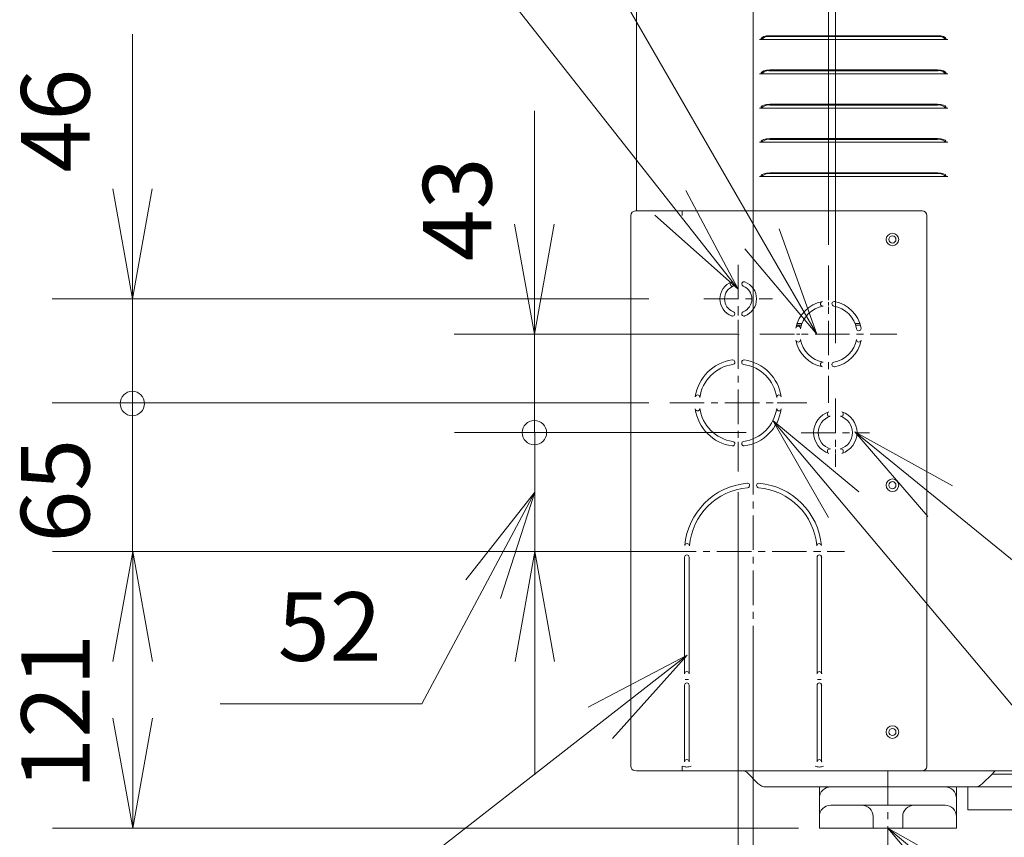
# Model space of a CAD drawing. Units: inches. Extents: x 18119 to 24419, y -5679 to 3231.
# Drawn here: x 22008 to 22439, y -3502 to -3144 of the extents above; entities that cross this region are included whole.
import ezdxf

# ---------------------------------------------------------------- set-up
doc = ezdxf.new("R2010")
doc.units = ezdxf.units.IN
doc.header["$MEASUREMENT"] = 0
for name, pattern in [('AI-Linetype-39', [24.154, 15.097, -3.019, 3.019, -3.019]), ('AI-Linetype-40', [24.154, 15.097, -3.019, 3.019, -3.019]), ('AI-Linetype-49', [24.154, 15.097, -3.019, 3.019, -3.019]), ('AI-Linetype-50', [24.154, 15.097, -3.019, 3.019, -3.019]), ('AI-Linetype-51', [24.154, 15.097, -3.019, 3.019, -3.019]), ('AI-Linetype-52', [24.154, 15.097, -3.019, 3.019, -3.019]), ('AI-Linetype-53', [24.154, 15.097, -3.019, 3.019, -3.019]), ('AI-Linetype-54', [24.154, 15.097, -3.019, 3.019, -3.019]), ('AI-Linetype-55', [24.154, 15.097, -3.019, 3.019, -3.019]), ('AI-Linetype-56', [24.154, 15.097, -3.019, 3.019, -3.019]), ('AI-Linetype-57', [24.154, 15.097, -3.019, 3.019, -3.019]), ('AI-Linetype-58', [24.154, 15.097, -3.019, 3.019, -3.019])]:
    doc.linetypes.add(name, pattern=pattern)
for name, color, linetype in [('01', 92, 'Continuous'), ('02', 1, 'Continuous'), ('04', 252, 'Continuous')]:
    doc.layers.add(name, color=color, linetype=linetype)
doc.styles.add('DIN', font='DINEngschrift-Regular.ttf')

msp = doc.modelspace()

# ---------------------------------------------------------------- linework, layer by layer
at = {"layer": '01', "lineweight": 9}
for points in [[(22278.08, -2743.74), (22278.08, -3227.77)], [(22332.49, -3152.74), (22331.9, -3152.74)], [(22332.49, -3152.74), (22333.1, -3152.74)], [(22332.6, -3152.56), (22333.3, -3152.56), (22333.33, -3152.3)], [(22332.6, -3152.56), (22332.63, -3152.3)], [(22336.35, -3151.1), (22334.95, -3151.2), (22333.77, -3151.45), (22332.97, -3151.83), (22332.63, -3152.3)], [(22332.63, -3152.3), (22333.33, -3152.3)], [(22333.1, -3152.74), (22413.04, -3152.74)], [(22336.35, -3151.1), (22336.35, -3151.45)], [(22336.36, -3151.1), (22409.79, -3151.1)], [(22336.36, -3151.45), (22409.79, -3151.45)], [(22413.5, -3152.3), (22413.18, -3151.83), (22412.37, -3151.45), (22411.18, -3151.2), (22409.79, -3151.1)], [(22409.79, -3151.1), (22409.79, -3151.45)], [(22412.81, -3152.3), (22412.85, -3152.56)], [(22413.5, -3152.3), (22412.81, -3152.3)], [(22413.54, -3152.56), (22412.85, -3152.56)], [(22413.63, -3152.74), (22413.04, -3152.74)], [(22413.5, -3152.3), (22413.54, -3152.56)], [(22414.25, -3152.74), (22413.63, -3152.74)], [(22332.49, -3167.73), (22331.9, -3167.73)], [(22332.49, -3167.73), (22333.1, -3167.73)], [(22332.6, -3167.56), (22333.3, -3167.56), (22333.33, -3167.29)], [(22332.6, -3167.56), (22332.63, -3167.29)], [(22336.35, -3166.09), (22334.95, -3166.2), (22333.77, -3166.46), (22332.97, -3166.85), (22332.63, -3167.29)], [(22332.63, -3167.29), (22333.33, -3167.29)], [(22333.1, -3167.73), (22413.04, -3167.73)], [(22336.35, -3166.09), (22336.35, -3166.46)], [(22336.36, -3166.09), (22409.79, -3166.09)], [(22336.36, -3166.46), (22409.79, -3166.46)], [(22413.5, -3167.29), (22413.18, -3166.85), (22412.37, -3166.46), (22411.18, -3166.2), (22409.79, -3166.09)], [(22409.79, -3166.09), (22409.79, -3166.46)], [(22412.81, -3167.29), (22412.85, -3167.56)], [(22413.5, -3167.29), (22412.81, -3167.29)], [(22413.54, -3167.56), (22412.85, -3167.56)], [(22413.63, -3167.73), (22413.04, -3167.73)], [(22413.5, -3167.29), (22413.54, -3167.56)], [(22414.25, -3167.73), (22413.63, -3167.73)], [(22332.49, -3182.74), (22331.9, -3182.74)], [(22332.49, -3182.74), (22333.1, -3182.74)], [(22332.6, -3182.56), (22333.3, -3182.56), (22333.33, -3182.29)], [(22332.6, -3182.56), (22332.63, -3182.29)], [(22336.35, -3181.1), (22334.95, -3181.2), (22333.77, -3181.45), (22332.97, -3181.85), (22332.63, -3182.29)], [(22332.63, -3182.29), (22333.33, -3182.29)], [(22333.1, -3182.73), (22413.04, -3182.73)], [(22336.35, -3181.1), (22336.35, -3181.44)], [(22336.36, -3181.1), (22409.79, -3181.1)], [(22336.36, -3181.44), (22409.79, -3181.44)], [(22413.5, -3182.29), (22413.18, -3181.85), (22412.37, -3181.45), (22411.18, -3181.2), (22409.79, -3181.1)], [(22409.79, -3181.1), (22409.79, -3181.44)], [(22412.81, -3182.29), (22412.85, -3182.56)], [(22413.5, -3182.29), (22412.81, -3182.29)], [(22413.54, -3182.56), (22412.85, -3182.56)], [(22413.63, -3182.74), (22413.04, -3182.74)], [(22413.5, -3182.29), (22413.54, -3182.56)], [(22414.25, -3182.74), (22413.63, -3182.74)], [(22332.49, -3197.74), (22331.9, -3197.74)], [(22332.49, -3197.74), (22333.1, -3197.74)], [(22332.6, -3197.56), (22333.3, -3197.56), (22333.33, -3197.3)], [(22332.6, -3197.56), (22332.63, -3197.3)], [(22336.35, -3196.11), (22334.95, -3196.2), (22333.77, -3196.47), (22332.97, -3196.85), (22332.63, -3197.3)], [(22332.63, -3197.3), (22333.33, -3197.3)], [(22333.1, -3197.73), (22413.04, -3197.73)], [(22336.35, -3196.11), (22336.35, -3196.45)], [(22336.36, -3196.11), (22409.79, -3196.11)], [(22336.36, -3196.45), (22409.79, -3196.45)], [(22413.5, -3197.3), (22413.18, -3196.85), (22412.37, -3196.47), (22411.18, -3196.2), (22409.79, -3196.11)], [(22409.79, -3196.11), (22409.79, -3196.45)], [(22412.81, -3197.3), (22412.85, -3197.56)], [(22413.5, -3197.3), (22412.81, -3197.3)], [(22413.54, -3197.56), (22412.85, -3197.56)], [(22413.63, -3197.74), (22413.04, -3197.74)], [(22413.5, -3197.3), (22413.54, -3197.56)], [(22414.25, -3197.74), (22413.63, -3197.74)], [(22332.49, -3212.74), (22331.9, -3212.74)], [(22332.49, -3212.74), (22333.1, -3212.74)], [(22332.6, -3212.55), (22333.3, -3212.55), (22333.33, -3212.3)], [(22332.6, -3212.55), (22332.63, -3212.3)], [(22336.35, -3211.09), (22334.95, -3211.2), (22333.77, -3211.47), (22332.97, -3211.84), (22332.63, -3212.3)], [(22332.63, -3212.3), (22333.33, -3212.3)], [(22333.1, -3212.74), (22413.04, -3212.74)], [(22336.36, -3211.1), (22409.79, -3211.1)], [(22336.36, -3211.1), (22336.36, -3211.44)], [(22336.36, -3211.45), (22409.79, -3211.45)], [(22413.5, -3212.3), (22413.18, -3211.84), (22412.37, -3211.47), (22411.18, -3211.2), (22409.79, -3211.09)], [(22409.79, -3211.1), (22409.79, -3211.45)], [(22412.81, -3212.3), (22412.85, -3212.55)], [(22413.5, -3212.3), (22412.81, -3212.3)], [(22413.54, -3212.55), (22412.85, -3212.55)], [(22413.63, -3212.74), (22413.04, -3212.74)], [(22413.5, -3212.3), (22413.54, -3212.55)], [(22414.25, -3212.74), (22413.63, -3212.74)], [(22278.06, -3227.77), (22277.53, -3227.77)], [(22277.53, -3227.77), (22277.92, -3227.77)], [(22278.45, -3227.77), (22277.92, -3227.77)], [(22278.45, -3227.77), (22403.07, -3227.77)], [(22298.06, -3227.77), (22298.06, -3229.76)], [(22275.57, -3229.75), (22275.57, -3470.64)], [(22405.07, -3229.75), (22405.07, -3470.73)], [(22322.57, -3258.98), (22322.57, -3260.47)], [(22362.07, -3267.65), (22362.07, -3269.14)], [(22322.57, -3272.05), (22322.57, -3273.54)], [(22348.09, -3277.74), (22350.21, -3277.74)], [(22350.46, -3277.04), (22348.33, -3277.04)], [(22375.8, -3277.04), (22373.69, -3277.04)], [(22373.94, -3277.74), (22376.03, -3277.74)], [(22348.06, -3281.67), (22349.54, -3281.67)], [(22374.59, -3281.67), (22376.08, -3281.67)], [(22322.57, -3294.68), (22322.57, -3293.19)], [(22362.07, -3294.17), (22362.07, -3295.68)], [(22303.98, -3311.76), (22305.5, -3311.76)], [(22339.63, -3311.76), (22341.15, -3311.76)], [(22365.07, -3315.88), (22365.07, -3317.39)], [(22322.57, -3330.34), (22322.57, -3328.84)], [(22365.07, -3332.13), (22365.07, -3333.64)], [(22329.06, -3348.62), (22329.06, -3347.11)], [(22300.86, -3376.77), (22300.11, -3376.76), (22299.38, -3376.74)], [(22357.27, -3376.77), (22357.28, -3376.77), (22358.02, -3376.76), (22358.75, -3376.74)], [(22299.07, -3430.25), (22299.07, -3379.26)], [(22301.06, -3379.26), (22301.06, -3430.25)], [(22357.07, -3430.25), (22357.07, -3379.26)], [(22359.08, -3379.26), (22359.08, -3430.25)], [(22300.83, -3432.74), (22299.32, -3432.74)], [(22357.31, -3432.74), (22358.82, -3432.74)], [(22299.07, -3468.75), (22299.07, -3435.25)], [(22301.06, -3435.25), (22301.06, -3468.75)], [(22357.07, -3468.75), (22357.07, -3435.25)], [(22359.08, -3435.25), (22359.08, -3468.75)], [(22277.23, -3472.61), (22278.05, -3472.75)], [(22278.08, -3472.75), (22278.05, -3472.75)], [(22278.08, -3472.75), (22298.06, -3472.75), (22298.05, -3472.61)], [(22298.05, -3470.65), (22298.05, -3472.61)], [(22298.06, -3472.75), (22403.08, -3472.75)], [(22331.21, -3478.26), (22326.27, -3473.32)], [(22403.35, -3472.74), (22570.13, -3472.74)], [(22433.07, -3474.75), (22435.06, -3472.74)], [(22433.57, -3474.24), (22555.06, -3474.24), (22556.57, -3472.74)], [(22433.07, -3474.75), (22432.08, -3475.71), (22431.14, -3476.65), (22430.29, -3477.52), (22429.53, -3478.26)], [(22334.73, -3479.75), (22337.57, -3479.75)], [(22363.07, -3479.75), (22337.57, -3479.75)], [(22358.07, -3482.28), (22358.07, -3479.75)], [(22358.07, -3482.28), (22358.07, -3479.75)], [(22358.07, -3484.74), (22358.07, -3482.28)], [(22358.07, -3484.74), (22358.07, -3482.28)], [(22363.07, -3479.75), (22413.07, -3479.75)], [(22426, -3479.75), (22413.07, -3479.75)], [(22418.07, -3479.75), (22418.07, -3482.28)], [(22418.07, -3479.75), (22418.07, -3482.28)], [(22418.07, -3482.28), (22418.07, -3484.74)], [(22418.07, -3482.28), (22418.07, -3484.74)], [(22423.08, -3488.05), (22423.08, -3479.74)], [(22604.57, -3479.75), (22426, -3479.75)], [(22358.07, -3488.54), (22358.07, -3484.74)], [(22418.07, -3484.74), (22418.07, -3488.54)], [(22358.07, -3492.74), (22358.07, -3488.54)], [(22363.07, -3487.73), (22376.57, -3487.73)], [(22376.57, -3487.73), (22399.57, -3487.73)], [(22399.57, -3487.73), (22413.08, -3487.73)], [(22418.07, -3488.54), (22418.07, -3492.74)], [(22423.08, -3489.72), (22423.08, -3488.05)], [(22953.07, -3489.72), (22423.08, -3489.72)], [(22363.07, -3497.74), (22358.07, -3497.74), (22358.07, -3492.74)], [(22381.57, -3492.73), (22381.57, -3497.74)], [(22399.57, -3497.74), (22394.57, -3497.74), (22394.57, -3492.73)], [(22418.07, -3492.73), (22418.07, -3497.74)], [(22363.07, -3497.74), (22376.57, -3497.74)], [(22381.57, -3497.74), (22376.57, -3497.74)], [(22394.58, -3497.74), (22381.57, -3497.74)], [(22399.57, -3497.74), (22413.08, -3497.74)], [(22418.07, -3497.74), (22413.08, -3497.74)]]:
    msp.add_lwpolyline(points, dxfattribs=at)
at = {"layer": '01', "linetype": 'AI-Linetype-57', "lineweight": 9}
msp.add_lwpolyline([(22322.58, -3251.27), (22322.58, -3281.27)], dxfattribs=at)
at = {"layer": '01', "linetype": 'AI-Linetype-53', "lineweight": 9}
msp.add_lwpolyline([(22362.08, -3251.66), (22362.08, -3311.66)], dxfattribs=at)
at = {"layer": '01', "linetype": 'AI-Linetype-58', "lineweight": 9}
msp.add_lwpolyline([(22307.58, -3266.27), (22337.57, -3266.27)], dxfattribs=at)
at = {"layer": '01', "linetype": 'AI-Linetype-51', "lineweight": 9}
msp.add_lwpolyline([(22322.58, -3281.75), (22322.58, -3341.78)], dxfattribs=at)
at = {"layer": '01', "linetype": 'AI-Linetype-54', "lineweight": 9}
msp.add_lwpolyline([(22332.08, -3281.68), (22392.06, -3281.68)], dxfattribs=at)
at = {"layer": '01', "linetype": 'AI-Linetype-55', "lineweight": 9}
msp.add_lwpolyline([(22365.08, -3309.76), (22365.08, -3339.78)], dxfattribs=at)
at = {"layer": '01', "linetype": 'AI-Linetype-52', "lineweight": 9}
msp.add_lwpolyline([(22292.57, -3311.76), (22352.57, -3311.76)], dxfattribs=at)
at = {"layer": '01', "linetype": 'AI-Linetype-56', "lineweight": 9}
msp.add_lwpolyline([(22350.08, -3324.77), (22380.06, -3324.77)], dxfattribs=at)
at = {"layer": '01', "linetype": 'AI-Linetype-39', "lineweight": 9}
msp.add_lwpolyline([(22329.06, -3336.78), (22329.06, -3416.76)], dxfattribs=at)
at = {"layer": '01', "linetype": 'AI-Linetype-40', "lineweight": 9}
msp.add_lwpolyline([(22289.07, -3376.76), (22369.07, -3376.76)], dxfattribs=at)
at = {"layer": '01', "linetype": 'AI-Linetype-49', "lineweight": 9}
msp.add_lwpolyline([(22388.07, -3472.74), (22388.07, -3522.74)], dxfattribs=at)
at = {"layer": '01', "linetype": 'AI-Linetype-50', "lineweight": 9}
msp.add_lwpolyline([(22363.07, -3497.74), (22413.08, -3497.74)], dxfattribs=at)
at = {"layer": '01', "lineweight": 9}
for points in [[(22332.49, -3152.73), (22332.54, -3152.69), (22332.58, -3152.63), (22332.59, -3152.56)], [(22333.09, -3152.73), (22333.19, -3152.7), (22333.26, -3152.64), (22333.3, -3152.56)], [(22412.85, -3152.56), (22412.88, -3152.64), (22412.95, -3152.7), (22413.04, -3152.73)], [(22413.53, -3152.56), (22413.55, -3152.63), (22413.59, -3152.69), (22413.63, -3152.73)], [(22332.49, -3167.73), (22332.54, -3167.69), (22332.58, -3167.62), (22332.59, -3167.56)], [(22333.09, -3167.73), (22333.19, -3167.7), (22333.26, -3167.65), (22333.3, -3167.56)], [(22412.85, -3167.56), (22412.88, -3167.65), (22412.95, -3167.7), (22413.04, -3167.73)], [(22413.53, -3167.56), (22413.55, -3167.62), (22413.59, -3167.69), (22413.63, -3167.73)], [(22332.49, -3182.73), (22332.54, -3182.7), (22332.58, -3182.62), (22332.59, -3182.56)], [(22333.09, -3182.73), (22333.19, -3182.71), (22333.26, -3182.64), (22333.3, -3182.56)], [(22412.85, -3182.56), (22412.88, -3182.64), (22412.95, -3182.71), (22413.04, -3182.73)], [(22413.53, -3182.56), (22413.55, -3182.62), (22413.59, -3182.7), (22413.63, -3182.73)], [(22332.49, -3197.73), (22332.54, -3197.7), (22332.58, -3197.62), (22332.59, -3197.56)], [(22333.09, -3197.73), (22333.19, -3197.71), (22333.26, -3197.64), (22333.3, -3197.56)], [(22412.85, -3197.56), (22412.88, -3197.64), (22412.95, -3197.71), (22413.04, -3197.73)], [(22413.53, -3197.56), (22413.55, -3197.62), (22413.59, -3197.7), (22413.63, -3197.73)], [(22332.49, -3212.74), (22332.54, -3212.69), (22332.58, -3212.63), (22332.59, -3212.55)], [(22333.09, -3212.74), (22333.19, -3212.71), (22333.26, -3212.64), (22333.3, -3212.55)], [(22412.85, -3212.55), (22412.88, -3212.64), (22412.95, -3212.71), (22413.04, -3212.74)], [(22413.53, -3212.55), (22413.55, -3212.63), (22413.59, -3212.69), (22413.63, -3212.74)], [(22277.54, -3227.77), (22276.45, -3227.79), (22275.57, -3228.67), (22275.57, -3229.76)], [(22277.54, -3227.77), (22276.45, -3227.79), (22275.57, -3228.67), (22275.57, -3229.76)], [(22405.07, -3229.76), (22405.07, -3228.66), (22404.18, -3227.77), (22403.07, -3227.77)], [(22359.39, -3267.42), (22353.52, -3268.52), (22348.92, -3273.11), (22347.82, -3278.98)], [(22359.76, -3269.39), (22354.71, -3270.34), (22350.74, -3274.29), (22349.8, -3279.33)], [(22374.37, -3279.33), (22373.41, -3274.28), (22369.46, -3270.34), (22364.39, -3269.38)], [(22376.32, -3278.98), (22375.22, -3273.11), (22370.63, -3268.51), (22364.77, -3267.41)], [(22349.8, -3283.98), (22350.74, -3289.02), (22354.71, -3292.99), (22359.76, -3293.94)], [(22364.39, -3293.94), (22369.46, -3292.99), (22373.41, -3289.01), (22374.37, -3283.98)], [(22347.82, -3284.34), (22348.92, -3290.2), (22353.52, -3294.8), (22359.39, -3295.91)], [(22364.77, -3295.91), (22370.63, -3294.8), (22375.22, -3290.2), (22376.32, -3284.33)], [(22319.92, -3292.93), (22311.52, -3294.12), (22304.93, -3300.74), (22303.76, -3309.12)], [(22320.19, -3294.91), (22312.7, -3295.98), (22306.78, -3301.87), (22305.73, -3309.41)], [(22339.4, -3309.41), (22338.35, -3301.87), (22332.45, -3295.98), (22324.93, -3294.91)], [(22341.39, -3309.12), (22340.21, -3300.74), (22333.6, -3294.12), (22325.2, -3292.93)], [(22303.76, -3314.41), (22304.93, -3322.8), (22311.52, -3329.39), (22319.92, -3330.56)], [(22305.73, -3314.13), (22306.78, -3321.63), (22312.7, -3327.53), (22320.19, -3328.6)], [(22324.93, -3328.6), (22332.45, -3327.53), (22338.35, -3321.63), (22339.4, -3314.13)], [(22325.2, -3330.56), (22333.6, -3329.39), (22340.21, -3322.8), (22341.39, -3314.41)], [(22326.49, -3346.87), (22311.97, -3348.13), (22300.45, -3359.65), (22299.18, -3374.18)], [(22326.65, -3348.85), (22313.09, -3350.04), (22302.35, -3360.79), (22301.16, -3374.34)], [(22356.97, -3374.34), (22355.79, -3360.79), (22345.03, -3350.04), (22331.48, -3348.85)], [(22358.95, -3374.18), (22357.71, -3359.65), (22346.17, -3348.13), (22331.64, -3346.87)], [(22275.57, -3470.64), (22275.57, -3471.6), (22276.27, -3472.45), (22277.23, -3472.61)], [(22326.27, -3473.32), (22325.94, -3473.01), (22325.54, -3472.82), (22325.13, -3472.75)], [(22331.21, -3478.26), (22332.15, -3479.21), (22333.42, -3479.74), (22334.73, -3479.74)], [(22363.07, -3479.74), (22360.31, -3479.74), (22358.08, -3481.99), (22358.08, -3484.74)], [(22418.08, -3484.74), (22418.08, -3481.99), (22415.83, -3479.74), (22413.08, -3479.74)], [(22426, -3479.74), (22427.33, -3479.74), (22428.61, -3479.21), (22429.53, -3478.26)], [(22363.07, -3487.73), (22360.31, -3487.73), (22358.08, -3489.97), (22358.08, -3492.74)], [(22381.57, -3492.74), (22381.57, -3489.97), (22379.34, -3487.73), (22376.57, -3487.73)], [(22399.57, -3487.73), (22396.81, -3487.73), (22394.58, -3489.97), (22394.58, -3492.74)], [(22418.08, -3492.74), (22418.08, -3489.97), (22415.83, -3487.73), (22413.08, -3487.73)]]:
    msp.add_open_spline(points, degree=3, dxfattribs=at)
for points, knots in [([(22336.35, -3151.45), (22336.14, -3151.41), (22335.92, -3151.4), (22335.71, -3151.4), (22334.83, -3151.4), (22333.97, -3151.71), (22333.33, -3152.3)], [0, 0, 0, 0, 1, 1, 1, 2, 2, 2, 2]), ([(22412.8, -3152.3), (22412.15, -3151.71), (22411.3, -3151.4), (22410.44, -3151.4), (22410.21, -3151.4), (22410.01, -3151.41), (22409.78, -3151.45)], [0, 0, 0, 0, 1, 1, 1, 2, 2, 2, 2]), ([(22336.35, -3166.46), (22336.14, -3166.41), (22335.92, -3166.39), (22335.71, -3166.39), (22334.83, -3166.39), (22333.97, -3166.71), (22333.33, -3167.29)], [0, 0, 0, 0, 1, 1, 1, 2, 2, 2, 2]), ([(22412.8, -3167.29), (22412.15, -3166.71), (22411.3, -3166.39), (22410.44, -3166.39), (22410.21, -3166.39), (22410.01, -3166.41), (22409.78, -3166.46)], [0, 0, 0, 0, 1, 1, 1, 2, 2, 2, 2]), ([(22336.35, -3181.44), (22336.14, -3181.41), (22335.92, -3181.4), (22335.71, -3181.4), (22334.83, -3181.4), (22333.97, -3181.71), (22333.33, -3182.29)], [0, 0, 0, 0, 1, 1, 1, 2, 2, 2, 2]), ([(22412.8, -3182.29), (22412.15, -3181.71), (22411.3, -3181.4), (22410.44, -3181.4), (22410.21, -3181.4), (22410.01, -3181.41), (22409.78, -3181.44)], [0, 0, 0, 0, 1, 1, 1, 2, 2, 2, 2]), ([(22336.35, -3196.45), (22336.15, -3196.43), (22335.92, -3196.39), (22335.72, -3196.39), (22334.84, -3196.39), (22333.98, -3196.72), (22333.33, -3197.3)], [0, 0, 0, 0, 1, 1, 1, 2, 2, 2, 2]), ([(22412.8, -3197.3), (22412.15, -3196.72), (22411.3, -3196.39), (22410.44, -3196.39), (22410.21, -3196.39), (22410.01, -3196.43), (22409.78, -3196.45)], [0, 0, 0, 0, 1, 1, 1, 2, 2, 2, 2]), ([(22336.35, -3211.44), (22336.15, -3211.4), (22335.92, -3211.37), (22335.72, -3211.37), (22334.84, -3211.37), (22333.98, -3211.71), (22333.33, -3212.3)], [0, 0, 0, 0, 1, 1, 1, 2, 2, 2, 2]), ([(22412.8, -3212.3), (22412.15, -3211.71), (22411.3, -3211.37), (22410.44, -3211.37), (22410.21, -3211.37), (22410.01, -3211.4), (22409.78, -3211.44)], [0, 0, 0, 0, 1, 1, 1, 2, 2, 2, 2]), ([(22392.83, -3240.25), (22392.83, -3238.73), (22391.6, -3237.5), (22390.06, -3237.5), (22388.57, -3237.5), (22387.32, -3238.73), (22387.32, -3240.25), (22387.32, -3241.78), (22388.57, -3243), (22390.06, -3243), (22391.6, -3243), (22392.83, -3241.78), (22392.83, -3240.25)], [0, 0, 0, 0, 1, 1, 1, 2, 2, 2, 3, 3, 3, 4, 4, 4, 4]), ([(22391.62, -3240.25), (22391.62, -3239.39), (22390.91, -3238.69), (22390.06, -3238.69), (22389.21, -3238.69), (22388.51, -3239.39), (22388.51, -3240.25), (22388.51, -3241.1), (22389.21, -3241.79), (22390.06, -3241.79), (22390.91, -3241.79), (22391.62, -3241.1), (22391.62, -3240.25)], [0, 0, 0, 0, 1, 1, 1, 2, 2, 2, 3, 3, 3, 4, 4, 4, 4]), ([(22319.71, -3258.77), (22316.63, -3259.98), (22314.58, -3262.95), (22314.58, -3266.27), (22314.58, -3269.57), (22316.63, -3272.54), (22319.71, -3273.72)], [0, 0, 0, 0, 1, 1, 1, 2, 2, 2, 2]), ([(22320.43, -3260.65), (22318.09, -3261.54), (22316.58, -3263.78), (22316.58, -3266.27), (22316.58, -3268.76), (22318.09, -3270.97), (22320.43, -3271.87)], [0, 0, 0, 0, 1, 1, 1, 2, 2, 2, 2]), ([(22319.71, -3258.77), (22319.33, -3258.93), (22319.07, -3259.31), (22319.07, -3259.72), (22319.07, -3260.28), (22319.53, -3260.72), (22320.07, -3260.72), (22320.18, -3260.72), (22320.3, -3260.69), (22320.43, -3260.65)], [0, 0, 0, 0, 1, 1, 1, 2, 2, 2, 3, 3, 3, 3]), ([(22325.42, -3258.77), (22325.32, -3258.75), (22325.2, -3258.73), (22325.07, -3258.73), (22324.52, -3258.73), (22324.07, -3259.18), (22324.07, -3259.72), (22324.07, -3260.14), (22324.31, -3260.52), (22324.72, -3260.65)], [0, 0, 0, 0, 1, 1, 1, 2, 2, 2, 3, 3, 3, 3]), ([(22324.72, -3271.87), (22327.03, -3270.97), (22328.57, -3268.76), (22328.57, -3266.27), (22328.57, -3263.78), (22327.03, -3261.54), (22324.72, -3260.65)], [0, 0, 0, 0, 1, 1, 1, 2, 2, 2, 2]), ([(22325.42, -3273.72), (22328.54, -3272.54), (22330.57, -3269.57), (22330.57, -3266.27), (22330.57, -3262.95), (22328.54, -3259.98), (22325.42, -3258.77)], [0, 0, 0, 0, 1, 1, 1, 2, 2, 2, 2]), ([(22322.59, -3266.27), (22322.59, -3266.25), (22322.58, -3266.25), (22322.58, -3266.25), (22322.56, -3266.25), (22322.56, -3266.25), (22322.56, -3266.27), (22322.56, -3266.27), (22322.56, -3266.28), (22322.58, -3266.28), (22322.58, -3266.28), (22322.59, -3266.27), (22322.59, -3266.27)], [0, 0, 0, 0, 1, 1, 1, 2, 2, 2, 3, 3, 3, 4, 4, 4, 4]), ([(22359.39, -3267.41), (22358.91, -3267.49), (22358.57, -3267.92), (22358.57, -3268.39), (22358.57, -3268.93), (22359.01, -3269.4), (22359.57, -3269.4), (22359.63, -3269.4), (22359.7, -3269.38), (22359.76, -3269.38)], [0, 0, 0, 0, 1, 1, 1, 2, 2, 2, 3, 3, 3, 3]), ([(22364.77, -3267.41), (22364.69, -3267.4), (22364.63, -3267.4), (22364.58, -3267.4), (22364.02, -3267.4), (22363.57, -3267.83), (22363.57, -3268.39), (22363.57, -3268.87), (22363.91, -3269.3), (22364.39, -3269.38)], [0, 0, 0, 0, 1, 1, 1, 2, 2, 2, 3, 3, 3, 3]), ([(22319.71, -3273.72), (22319.83, -3273.77), (22319.94, -3273.8), (22320.07, -3273.8), (22320.63, -3273.8), (22321.07, -3273.35), (22321.07, -3272.8), (22321.07, -3272.38), (22320.82, -3272.01), (22320.43, -3271.87)], [0, 0, 0, 0, 1, 1, 1, 2, 2, 2, 3, 3, 3, 3]), ([(22324.72, -3271.87), (22324.31, -3272.01), (22324.07, -3272.38), (22324.07, -3272.8), (22324.07, -3273.35), (22324.52, -3273.8), (22325.07, -3273.8), (22325.2, -3273.8), (22325.32, -3273.77), (22325.42, -3273.72)], [0, 0, 0, 0, 1, 1, 1, 2, 2, 2, 3, 3, 3, 3]), ([(22349.8, -3279.33), (22349.81, -3279.27), (22349.81, -3279.22), (22349.81, -3279.16), (22349.81, -3278.61), (22349.36, -3278.15), (22348.81, -3278.15), (22348.33, -3278.15), (22347.91, -3278.5), (22347.82, -3278.98)], [0, 0, 0, 0, 1, 1, 1, 2, 2, 2, 3, 3, 3, 3]), ([(22374.37, -3279.33), (22374.43, -3279.81), (22374.85, -3280.16), (22375.33, -3280.16), (22375.88, -3280.16), (22376.34, -3279.71), (22376.34, -3279.16), (22376.34, -3279.1), (22376.34, -3279.03), (22376.32, -3278.98)], [0, 0, 0, 0, 1, 1, 1, 2, 2, 2, 3, 3, 3, 3]), ([(22347.82, -3284.34), (22347.91, -3284.82), (22348.33, -3285.16), (22348.81, -3285.16), (22349.36, -3285.16), (22349.81, -3284.71), (22349.81, -3284.16), (22349.81, -3284.1), (22349.81, -3284.04), (22349.8, -3283.98)], [0, 0, 0, 0, 1, 1, 1, 2, 2, 2, 3, 3, 3, 3]), ([(22362.1, -3281.67), (22362.1, -3281.65), (22362.08, -3281.64), (22362.08, -3281.64), (22362.07, -3281.64), (22362.07, -3281.65), (22362.07, -3281.67), (22362.07, -3281.67), (22362.07, -3281.69), (22362.08, -3281.69), (22362.08, -3281.69), (22362.1, -3281.67), (22362.1, -3281.67)], [0, 0, 0, 0, 1, 1, 1, 2, 2, 2, 3, 3, 3, 4, 4, 4, 4]), ([(22362.1, -3281.68), (22362.1, -3281.66), (22362.08, -3281.64), (22362.08, -3281.64), (22362.07, -3281.64), (22362.07, -3281.66), (22362.07, -3281.68), (22362.07, -3281.68), (22362.07, -3281.69), (22362.08, -3281.69), (22362.08, -3281.69), (22362.1, -3281.68), (22362.1, -3281.68)], [0, 0, 0, 0, 1, 1, 1, 2, 2, 2, 3, 3, 3, 4, 4, 4, 4]), ([(22362.1, -3281.68), (22362.1, -3281.66), (22362.08, -3281.64), (22362.08, -3281.64), (22362.07, -3281.64), (22362.07, -3281.66), (22362.07, -3281.68), (22362.07, -3281.68), (22362.07, -3281.69), (22362.08, -3281.69), (22362.08, -3281.69), (22362.1, -3281.68), (22362.1, -3281.68)], [0, 0, 0, 0, 1, 1, 1, 2, 2, 2, 3, 3, 3, 4, 4, 4, 4]), ([(22374.37, -3283.98), (22374.35, -3284.04), (22374.33, -3284.09), (22374.33, -3284.16), (22374.33, -3284.71), (22374.78, -3285.15), (22375.33, -3285.15), (22375.82, -3285.15), (22376.23, -3284.82), (22376.32, -3284.33)], [0, 0, 0, 0, 1, 1, 1, 2, 2, 2, 3, 3, 3, 3]), ([(22320.19, -3294.91), (22320.71, -3294.84), (22321.07, -3294.43), (22321.07, -3293.94), (22321.07, -3293.39), (22320.63, -3292.93), (22320.07, -3292.93), (22320.07, -3292.93), (22319.92, -3292.93), (22319.92, -3292.93)], [0, 0, 0, 0, 1, 1, 1, 2, 2, 2, 3, 3, 3, 3]), ([(22325.21, -3292.93), (22325.21, -3292.93), (22325.07, -3292.93), (22325.07, -3292.93), (22324.52, -3292.93), (22324.07, -3293.39), (22324.07, -3293.94), (22324.07, -3294.43), (22324.45, -3294.84), (22324.94, -3294.91)], [0, 0, 0, 0, 1, 1, 1, 2, 2, 2, 3, 3, 3, 3]), ([(22359.76, -3293.94), (22359.7, -3293.94), (22359.62, -3293.93), (22359.57, -3293.93), (22359.01, -3293.93), (22358.57, -3294.36), (22358.57, -3294.91), (22358.57, -3295.41), (22358.92, -3295.82), (22359.39, -3295.91)], [0, 0, 0, 0, 1, 1, 1, 2, 2, 2, 3, 3, 3, 3]), ([(22364.39, -3293.94), (22363.91, -3294.03), (22363.57, -3294.44), (22363.57, -3294.91), (22363.57, -3295.48), (22364.02, -3295.92), (22364.58, -3295.92), (22364.63, -3295.92), (22364.69, -3295.92), (22364.76, -3295.91)], [0, 0, 0, 0, 1, 1, 1, 2, 2, 2, 3, 3, 3, 3]), ([(22305.73, -3309.41), (22305.73, -3309.36), (22305.75, -3309.32), (22305.75, -3309.24), (22305.75, -3308.7), (22305.31, -3308.26), (22304.75, -3308.26), (22304.25, -3308.26), (22303.82, -3308.63), (22303.76, -3309.12)], [0, 0, 0, 0, 1, 1, 1, 2, 2, 2, 3, 3, 3, 3]), ([(22341.39, -3309.12), (22341.31, -3308.63), (22340.9, -3308.26), (22340.4, -3308.26), (22339.84, -3308.26), (22339.4, -3308.7), (22339.4, -3309.24), (22339.4, -3309.24), (22339.4, -3309.41), (22339.4, -3309.41)], [0, 0, 0, 0, 1, 1, 1, 2, 2, 2, 3, 3, 3, 3]), ([(22303.76, -3314.41), (22303.82, -3314.9), (22304.25, -3315.25), (22304.75, -3315.25), (22305.31, -3315.25), (22305.75, -3314.81), (22305.75, -3314.25), (22305.75, -3314.21), (22305.73, -3314.15), (22305.73, -3314.13)], [0, 0, 0, 0, 1, 1, 1, 2, 2, 2, 3, 3, 3, 3]), ([(22322.59, -3311.75), (22322.59, -3311.74), (22322.57, -3311.74), (22322.57, -3311.74), (22322.55, -3311.74), (22322.55, -3311.74), (22322.55, -3311.75), (22322.55, -3311.75), (22322.55, -3311.77), (22322.57, -3311.77), (22322.57, -3311.77), (22322.59, -3311.75), (22322.59, -3311.75)], [0, 0, 0, 0, 1, 1, 1, 2, 2, 2, 3, 3, 3, 4, 4, 4, 4]), ([(22322.59, -3311.75), (22322.59, -3311.74), (22322.58, -3311.74), (22322.58, -3311.74), (22322.56, -3311.74), (22322.56, -3311.74), (22322.56, -3311.75), (22322.56, -3311.75), (22322.56, -3311.77), (22322.58, -3311.77), (22322.58, -3311.77), (22322.59, -3311.75), (22322.59, -3311.75)], [0, 0, 0, 0, 1, 1, 1, 2, 2, 2, 3, 3, 3, 4, 4, 4, 4]), ([(22322.59, -3311.75), (22322.59, -3311.74), (22322.58, -3311.74), (22322.58, -3311.74), (22322.56, -3311.74), (22322.56, -3311.74), (22322.56, -3311.75), (22322.56, -3311.75), (22322.56, -3311.77), (22322.58, -3311.77), (22322.58, -3311.77), (22322.59, -3311.75), (22322.59, -3311.75)], [0, 0, 0, 0, 1, 1, 1, 2, 2, 2, 3, 3, 3, 4, 4, 4, 4]), ([(22339.4, -3314.13), (22339.4, -3314.13), (22339.4, -3314.25), (22339.4, -3314.25), (22339.4, -3314.81), (22339.84, -3315.25), (22340.4, -3315.25), (22340.9, -3315.25), (22341.32, -3314.9), (22341.39, -3314.41)], [0, 0, 0, 0, 1, 1, 1, 2, 2, 2, 3, 3, 3, 3]), ([(22362.27, -3315.67), (22358.29, -3316.91), (22355.58, -3320.58), (22355.58, -3324.76), (22355.58, -3328.93), (22358.29, -3332.6), (22362.27, -3333.83)], [0, 0, 0, 0, 1, 1, 1, 2, 2, 2, 2]), ([(22362.87, -3317.6), (22359.71, -3318.56), (22357.56, -3321.46), (22357.56, -3324.76), (22357.56, -3328.05), (22359.71, -3330.95), (22362.87, -3331.92)], [0, 0, 0, 0, 1, 1, 1, 2, 2, 2, 2]), ([(22362.27, -3315.67), (22361.85, -3315.8), (22361.57, -3316.19), (22361.57, -3316.64), (22361.57, -3317.19), (22362.01, -3317.62), (22362.56, -3317.62), (22362.67, -3317.62), (22362.76, -3317.61), (22362.86, -3317.6)], [0, 0, 0, 0, 1, 1, 1, 2, 2, 2, 3, 3, 3, 3]), ([(22367.28, -3317.6), (22367.37, -3317.61), (22367.46, -3317.62), (22367.57, -3317.62), (22368.13, -3317.62), (22368.57, -3317.19), (22368.57, -3316.64), (22368.57, -3316.19), (22368.27, -3315.8), (22367.88, -3315.67)], [0, 0, 0, 0, 1, 1, 1, 2, 2, 2, 3, 3, 3, 3]), ([(22367.28, -3331.92), (22370.42, -3330.95), (22372.57, -3328.05), (22372.57, -3324.76), (22372.57, -3321.46), (22370.42, -3318.56), (22367.28, -3317.6)], [0, 0, 0, 0, 1, 1, 1, 2, 2, 2, 2]), ([(22367.88, -3333.83), (22371.85, -3332.6), (22374.57, -3328.93), (22374.57, -3324.76), (22374.57, -3320.58), (22371.85, -3316.91), (22367.88, -3315.67)], [0, 0, 0, 0, 1, 1, 1, 2, 2, 2, 2]), ([(22365.1, -3324.76), (22365.1, -3324.75), (22365.08, -3324.75), (22365.08, -3324.75), (22365.06, -3324.75), (22365.06, -3324.75), (22365.06, -3324.76), (22365.06, -3324.76), (22365.06, -3324.77), (22365.08, -3324.77), (22365.08, -3324.77), (22365.1, -3324.76), (22365.1, -3324.76)], [0, 0, 0, 0, 1, 1, 1, 2, 2, 2, 3, 3, 3, 4, 4, 4, 4]), ([(22365.1, -3324.76), (22365.1, -3324.75), (22365.08, -3324.75), (22365.08, -3324.75), (22365.06, -3324.75), (22365.06, -3324.75), (22365.06, -3324.76), (22365.06, -3324.76), (22365.06, -3324.77), (22365.08, -3324.77), (22365.08, -3324.77), (22365.1, -3324.76), (22365.1, -3324.76)], [0, 0, 0, 0, 1, 1, 1, 2, 2, 2, 3, 3, 3, 4, 4, 4, 4]), ([(22365.1, -3324.77), (22365.1, -3324.75), (22365.08, -3324.75), (22365.08, -3324.75), (22365.06, -3324.75), (22365.06, -3324.75), (22365.06, -3324.77), (22365.06, -3324.77), (22365.06, -3324.78), (22365.08, -3324.78), (22365.08, -3324.78), (22365.1, -3324.77), (22365.1, -3324.77)], [0, 0, 0, 0, 1, 1, 1, 2, 2, 2, 3, 3, 3, 4, 4, 4, 4]), ([(22319.92, -3330.56), (22319.98, -3330.59), (22320.02, -3330.59), (22320.07, -3330.59), (22320.63, -3330.59), (22321.07, -3330.13), (22321.07, -3329.58), (22321.07, -3329.09), (22320.71, -3328.65), (22320.19, -3328.6)], [0, 0, 0, 0, 1, 1, 1, 2, 2, 2, 3, 3, 3, 3]), ([(22324.94, -3328.6), (22324.45, -3328.65), (22324.07, -3329.09), (22324.07, -3329.58), (22324.07, -3330.13), (22324.52, -3330.58), (22325.07, -3330.58), (22325.11, -3330.58), (22325.16, -3330.58), (22325.2, -3330.56)], [0, 0, 0, 0, 1, 1, 1, 2, 2, 2, 3, 3, 3, 3]), ([(22362.87, -3331.92), (22362.76, -3331.89), (22362.67, -3331.88), (22362.56, -3331.88), (22362.01, -3331.88), (22361.57, -3332.33), (22361.57, -3332.88), (22361.57, -3333.32), (22361.85, -3333.71), (22362.27, -3333.83)], [0, 0, 0, 0, 1, 1, 1, 2, 2, 2, 3, 3, 3, 3]), ([(22367.88, -3333.83), (22368.27, -3333.71), (22368.57, -3333.32), (22368.57, -3332.88), (22368.57, -3332.33), (22368.13, -3331.88), (22367.57, -3331.88), (22367.46, -3331.88), (22367.37, -3331.89), (22367.28, -3331.92)], [0, 0, 0, 0, 1, 1, 1, 2, 2, 2, 3, 3, 3, 3]), ([(22326.65, -3348.85), (22327.17, -3348.8), (22327.57, -3348.38), (22327.57, -3347.88), (22327.57, -3347.33), (22327.13, -3346.87), (22326.57, -3346.87), (22326.57, -3346.87), (22326.49, -3346.87), (22326.49, -3346.87)], [0, 0, 0, 0, 1, 1, 1, 2, 2, 2, 3, 3, 3, 3]), ([(22331.64, -3346.87), (22331.64, -3346.87), (22331.58, -3346.87), (22331.58, -3346.87), (22331.03, -3346.87), (22330.57, -3347.33), (22330.57, -3347.88), (22330.57, -3348.38), (22330.97, -3348.8), (22331.48, -3348.85)], [0, 0, 0, 0, 1, 1, 1, 2, 2, 2, 3, 3, 3, 3]), ([(22392.83, -3347.74), (22392.83, -3346.25), (22391.6, -3345), (22390.06, -3345), (22388.57, -3345), (22387.32, -3346.25), (22387.32, -3347.74), (22387.32, -3349.28), (22388.57, -3350.52), (22390.06, -3350.52), (22391.6, -3350.52), (22392.83, -3349.28), (22392.83, -3347.74)], [0, 0, 0, 0, 1, 1, 1, 2, 2, 2, 3, 3, 3, 4, 4, 4, 4]), ([(22391.62, -3347.73), (22391.62, -3346.89), (22390.91, -3346.19), (22390.06, -3346.19), (22389.21, -3346.19), (22388.51, -3346.89), (22388.51, -3347.73), (22388.51, -3348.58), (22389.21, -3349.3), (22390.06, -3349.3), (22390.91, -3349.3), (22391.62, -3348.58), (22391.62, -3347.73)], [0, 0, 0, 0, 1, 1, 1, 2, 2, 2, 3, 3, 3, 4, 4, 4, 4]), ([(22301.16, -3374.34), (22301.17, -3374.31), (22301.17, -3374.3), (22301.17, -3374.26), (22301.17, -3373.71), (22300.74, -3373.26), (22300.19, -3373.26), (22299.67, -3373.26), (22299.23, -3373.65), (22299.18, -3374.18)], [0, 0, 0, 0, 1, 1, 1, 2, 2, 2, 3, 3, 3, 3]), ([(22358.95, -3374.18), (22358.91, -3373.65), (22358.47, -3373.26), (22357.96, -3373.26), (22357.4, -3373.26), (22356.96, -3373.71), (22356.96, -3374.26), (22356.96, -3374.3), (22356.97, -3374.31), (22356.97, -3374.34)], [0, 0, 0, 0, 1, 1, 1, 2, 2, 2, 3, 3, 3, 3]), ([(22301.07, -3379.26), (22301.07, -3378.72), (22300.62, -3378.26), (22300.06, -3378.26), (22299.51, -3378.26), (22299.07, -3378.72), (22299.07, -3379.26)], [0, 0, 0, 0, 1, 1, 1, 2, 2, 2, 2]), ([(22329.08, -3376.75), (22329.08, -3376.75), (22329.08, -3376.74), (22329.06, -3376.74), (22329.05, -3376.74), (22329.05, -3376.75), (22329.05, -3376.75), (22329.05, -3376.77), (22329.05, -3376.77), (22329.06, -3376.77), (22329.08, -3376.77), (22329.08, -3376.77), (22329.08, -3376.75)], [0, 0, 0, 0, 1, 1, 1, 2, 2, 2, 3, 3, 3, 4, 4, 4, 4]), ([(22329.08, -3376.76), (22329.08, -3376.76), (22329.08, -3376.74), (22329.06, -3376.74), (22329.05, -3376.74), (22329.05, -3376.76), (22329.05, -3376.76), (22329.05, -3376.77), (22329.05, -3376.77), (22329.06, -3376.77), (22329.08, -3376.77), (22329.08, -3376.77), (22329.08, -3376.76)], [0, 0, 0, 0, 1, 1, 1, 2, 2, 2, 3, 3, 3, 4, 4, 4, 4]), ([(22329.08, -3376.76), (22329.08, -3376.76), (22329.08, -3376.74), (22329.07, -3376.74), (22329.06, -3376.74), (22329.06, -3376.76), (22329.06, -3376.76), (22329.06, -3376.77), (22329.06, -3376.77), (22329.07, -3376.77), (22329.08, -3376.77), (22329.08, -3376.77), (22329.08, -3376.76)], [0, 0, 0, 0, 1, 1, 1, 2, 2, 2, 3, 3, 3, 4, 4, 4, 4]), ([(22329.08, -3376.76), (22329.08, -3376.76), (22329.08, -3376.74), (22329.07, -3376.74), (22329.06, -3376.74), (22329.06, -3376.76), (22329.06, -3376.76), (22329.06, -3376.77), (22329.06, -3376.77), (22329.07, -3376.77), (22329.08, -3376.77), (22329.08, -3376.77), (22329.08, -3376.76)], [0, 0, 0, 0, 1, 1, 1, 2, 2, 2, 3, 3, 3, 4, 4, 4, 4]), ([(22329.08, -3376.76), (22329.08, -3376.76), (22329.08, -3376.74), (22329.07, -3376.74), (22329.06, -3376.74), (22329.06, -3376.76), (22329.06, -3376.76), (22329.06, -3376.77), (22329.06, -3376.77), (22329.07, -3376.77), (22329.08, -3376.77), (22329.08, -3376.77), (22329.08, -3376.76)], [0, 0, 0, 0, 1, 1, 1, 2, 2, 2, 3, 3, 3, 4, 4, 4, 4]), ([(22329.08, -3376.76), (22329.08, -3376.76), (22329.08, -3376.74), (22329.07, -3376.74), (22329.06, -3376.74), (22329.06, -3376.76), (22329.06, -3376.76), (22329.06, -3376.77), (22329.06, -3376.77), (22329.07, -3376.77), (22329.08, -3376.77), (22329.08, -3376.77), (22329.08, -3376.76)], [0, 0, 0, 0, 1, 1, 1, 2, 2, 2, 3, 3, 3, 4, 4, 4, 4]), ([(22359.09, -3379.27), (22359.09, -3378.72), (22358.63, -3378.26), (22358.08, -3378.26), (22357.52, -3378.26), (22357.07, -3378.72), (22357.07, -3379.27)], [0, 0, 0, 0, 1, 1, 1, 2, 2, 2, 2]), ([(22301.07, -3430.26), (22301.07, -3429.7), (22300.62, -3429.26), (22300.06, -3429.26), (22299.51, -3429.26), (22299.07, -3429.7), (22299.07, -3430.26)], [0, 0, 0, 0, 1, 1, 1, 2, 2, 2, 2]), ([(22359.09, -3430.26), (22359.09, -3429.7), (22358.63, -3429.26), (22358.08, -3429.26), (22357.52, -3429.26), (22357.07, -3429.7), (22357.07, -3430.26)], [0, 0, 0, 0, 1, 1, 1, 2, 2, 2, 2]), ([(22301.07, -3435.25), (22301.07, -3434.71), (22300.62, -3434.27), (22300.06, -3434.27), (22299.51, -3434.27), (22299.07, -3434.71), (22299.07, -3435.25)], [0, 0, 0, 0, 1, 1, 1, 2, 2, 2, 2]), ([(22359.09, -3435.26), (22359.09, -3434.71), (22358.63, -3434.27), (22358.08, -3434.27), (22357.52, -3434.27), (22357.07, -3434.71), (22357.07, -3435.26)], [0, 0, 0, 0, 1, 1, 1, 2, 2, 2, 2]), ([(22392.83, -3455.75), (22392.83, -3454.23), (22391.6, -3453.01), (22390.06, -3453.01), (22388.57, -3453.01), (22387.32, -3454.23), (22387.32, -3455.75), (22387.32, -3457.28), (22388.57, -3458.5), (22390.06, -3458.5), (22391.6, -3458.5), (22392.83, -3457.28), (22392.83, -3455.75)], [0, 0, 0, 0, 1, 1, 1, 2, 2, 2, 3, 3, 3, 4, 4, 4, 4]), ([(22391.62, -3455.74), (22391.62, -3454.9), (22390.92, -3454.19), (22390.06, -3454.19), (22389.21, -3454.19), (22388.51, -3454.9), (22388.51, -3455.74), (22388.51, -3456.59), (22389.21, -3457.3), (22390.06, -3457.3), (22390.92, -3457.3), (22391.62, -3456.59), (22391.62, -3455.74)], [0, 0, 0, 0, 1, 1, 1, 2, 2, 2, 3, 3, 3, 4, 4, 4, 4]), ([(22299.07, -3468.76), (22299.07, -3468.74), (22299.07, -3468.74), (22299.07, -3468.74), (22299.07, -3468.74), (22299.04, -3468.74), (22299.04, -3468.76), (22299.04, -3468.76), (22299.07, -3468.76), (22299.07, -3468.76), (22299.07, -3468.76), (22299.07, -3468.76), (22299.07, -3468.76)], [0, 0, 0, 0, 1, 1, 1, 2, 2, 2, 3, 3, 3, 4, 4, 4, 4]), ([(22301.07, -3468.75), (22301.07, -3468.2), (22300.62, -3467.76), (22300.06, -3467.76), (22299.51, -3467.76), (22299.07, -3468.2), (22299.07, -3468.75)], [0, 0, 0, 0, 1, 1, 1, 2, 2, 2, 2]), ([(22359.09, -3468.76), (22359.09, -3468.2), (22358.63, -3467.76), (22358.08, -3467.76), (22357.52, -3467.76), (22357.07, -3468.2), (22357.07, -3468.76)], [0, 0, 0, 0, 1, 1, 1, 2, 2, 2, 2]), ([(22359.09, -3468.76), (22359.09, -3468.74), (22359.08, -3468.74), (22359.08, -3468.74), (22359.05, -3468.74), (22359.05, -3468.74), (22359.05, -3468.76), (22359.05, -3468.76), (22359.05, -3468.76), (22359.08, -3468.76), (22359.08, -3468.76), (22359.09, -3468.76), (22359.09, -3468.76)], [0, 0, 0, 0, 1, 1, 1, 2, 2, 2, 3, 3, 3, 4, 4, 4, 4]), ([(22298.27, -3470.64), (22298.83, -3470.93), (22299.44, -3471.05), (22300.06, -3471.05), (22300.69, -3471.05), (22301.32, -3470.93), (22301.89, -3470.64)], [0, 0, 0, 0, 1, 1, 1, 2, 2, 2, 2]), ([(22356.25, -3470.64), (22356.81, -3470.93), (22357.45, -3471.05), (22358.08, -3471.05), (22358.7, -3471.05), (22359.32, -3470.93), (22359.87, -3470.64)], [0, 0, 0, 0, 1, 1, 1, 2, 2, 2, 2]), ([(22403.08, -3472.75), (22404.18, -3472.74), (22405.07, -3471.85), (22405.07, -3470.75), (22405.07, -3470.75), (22405.07, -3470.73), (22405.07, -3470.73)], [0, 0, 0, 0, 1, 1, 1, 2, 2, 2, 2]), ([(22388.08, -3497.74), (22388.08, -3497.74), (22388.08, -3497.73), (22388.07, -3497.73), (22388.07, -3497.73), (22388.05, -3497.74), (22388.05, -3497.74), (22388.05, -3497.75), (22388.07, -3497.75), (22388.07, -3497.75), (22388.08, -3497.75), (22388.08, -3497.75), (22388.08, -3497.74)], [0, 0, 0, 0, 1, 1, 1, 2, 2, 2, 3, 3, 3, 4, 4, 4, 4]), ([(22388.09, -3497.74), (22388.09, -3497.74), (22388.09, -3497.73), (22388.07, -3497.73), (22388.07, -3497.73), (22388.06, -3497.74), (22388.06, -3497.74), (22388.06, -3497.75), (22388.07, -3497.75), (22388.07, -3497.75), (22388.09, -3497.75), (22388.09, -3497.75), (22388.09, -3497.74)], [0, 0, 0, 0, 1, 1, 1, 2, 2, 2, 3, 3, 3, 4, 4, 4, 4])]:
    msp.add_open_spline(points, degree=3, knots=knots, dxfattribs=at)
at = {"layer": '02', "lineweight": 9}
for points in [[(22357.02, -3281.67), (22204.79, -3018.14)], [(22322.57, -3262.05), (22196.45, -3101.85)], [(22322.57, -3262.05), (22299.6, -3218.89)], [(22322.57, -3262.05), (22286.02, -3229.57)], [(22357.02, -3281.67), (22340.42, -3235.66)], [(22357.02, -3281.67), (22325.46, -3244.31)], [(22337.73, -3319.45), (22362.1, -3361.84)], [(22337.73, -3319.45), (22375.32, -3350.71)], [(22337.73, -3319.45), (22507.52, -3521.35)], [(22373.64, -3324.41), (22405.51, -3361.49)], [(22373.64, -3324.41), (22416.43, -3348.07)], [(22373.64, -3324.41), (22618.71, -3523.82)], [(22300.14, -3422.11), (22140.18, -3546.95)], [(22300.14, -3422.11), (22256.9, -3444.89)], [(22300.14, -3422.11), (22267.53, -3458.54)], [(22388.07, -3497.74), (22615.06, -3686.15)], [(22388.07, -3497.74), (22419.57, -3535.13)], [(22388.07, -3497.74), (22430.63, -3521.83)], [(22388.07, -3497.74), (22615.06, -3686.15)]]:
    msp.add_lwpolyline(points, dxfattribs=at)
at = {"layer": '04', "lineweight": 9}
for points in [[(22329.07, -3337.67), (22329.07, -2965.73)], [(22362.08, -3242.59), (22362.08, -2965.73)], [(22365.08, -3285.68), (22365.08, -2965.82)], [(22057.44, -3311.75), (22057.44, -3150.45)], [(22057.44, -3220.1), (22057.44, -3168.57)], [(22233.34, -3235.52), (22233.34, -3183.95)], [(22233.34, -3324.76), (22233.34, -3189.25)], [(22057.44, -3266.27), (22048.79, -3218.12)], [(22057.44, -3266.27), (22066.08, -3218.12)], [(22057.44, -3266.27), (22057.44, -3220.1)], [(22233.34, -3281.67), (22224.68, -3233.54)], [(22233.34, -3281.67), (22241.98, -3233.54)], [(22233.34, -3281.67), (22233.34, -3235.52)], [(22283.5, -3266.27), (22022.27, -3266.27)], [(22233.34, -3316.95), (22233.34, -3278.61)], [(22322.99, -3281.67), (22198.17, -3281.67)], [(22283.5, -3311.75), (22022.18, -3311.75)], [(22057.36, -3376.76), (22057.36, -3311.75)], [(22057.36, -3319.56), (22057.36, -3357.93)], [(22326, -3324.76), (22198.4, -3324.76)], [(22233.56, -3324.76), (22233.56, -3376.76)], [(22233.55, -3350.75), (22184.1, -3443.35)], [(22233.55, -3350.75), (22184.1, -3443.35)], [(22233.55, -3350.75), (22203.27, -3389.12)], [(22233.55, -3350.75), (22218.51, -3397.28)], [(22322.57, -3350.84), (22322.57, -3691.7)], [(22289.98, -3376.76), (22022.33, -3376.76)], [(22057.49, -3376.76), (22048.85, -3424.88)], [(22057.49, -3376.76), (22057.49, -3422.91)], [(22057.49, -3376.76), (22066.15, -3424.88)], [(22289.98, -3376.76), (22198.4, -3376.76)], [(22233.56, -3376.76), (22224.93, -3424.88)], [(22233.56, -3376.76), (22233.56, -3422.91)], [(22233.56, -3376.76), (22242.2, -3424.88)], [(22329.06, -3415.84), (22329.06, -3691.53)], [(22057.49, -3451.6), (22057.49, -3422.91)], [(22233.56, -3422.91), (22233.56, -3474.45)], [(22184.1, -3443.35), (22095.83, -3443.35)], [(22057.49, -3497.74), (22048.85, -3449.62)], [(22057.49, -3497.74), (22066.15, -3449.62)], [(22057.49, -3497.74), (22057.49, -3451.6)], [(22349, -3497.74), (22022.33, -3497.74)]]:
    msp.add_lwpolyline(points, dxfattribs=at)
for points in [[(22057.46, -3266.27), (22057.46, -3266.25), (22057.46, -3266.25), (22057.44, -3266.25), (22057.44, -3266.25), (22057.43, -3266.25), (22057.43, -3266.27), (22057.43, -3266.27), (22057.44, -3266.28), (22057.44, -3266.28), (22057.46, -3266.28), (22057.46, -3266.27), (22057.46, -3266.27)], [(22233.36, -3281.68), (22233.36, -3281.66), (22233.34, -3281.64), (22233.34, -3281.64), (22233.33, -3281.64), (22233.31, -3281.66), (22233.31, -3281.68), (22233.31, -3281.68), (22233.33, -3281.69), (22233.34, -3281.69), (22233.34, -3281.69), (22233.36, -3281.68), (22233.36, -3281.68)], [(22057.37, -3311.75), (22057.37, -3311.74), (22057.36, -3311.74), (22057.36, -3311.74), (22057.33, -3311.74), (22057.33, -3311.74), (22057.33, -3311.75), (22057.33, -3311.75), (22057.33, -3311.77), (22057.36, -3311.77), (22057.36, -3311.77), (22057.37, -3311.75), (22057.37, -3311.75)], [(22057.51, -3376.76), (22057.51, -3376.76), (22057.49, -3376.74), (22057.49, -3376.74), (22057.49, -3376.74), (22057.49, -3376.76), (22057.49, -3376.76), (22057.49, -3376.77), (22057.49, -3376.77), (22057.49, -3376.77), (22057.49, -3376.77), (22057.51, -3376.77), (22057.51, -3376.76)], [(22233.59, -3376.76), (22233.59, -3376.76), (22233.59, -3376.74), (22233.55, -3376.74), (22233.55, -3376.74), (22233.54, -3376.76), (22233.54, -3376.76), (22233.54, -3376.77), (22233.55, -3376.77), (22233.55, -3376.77), (22233.59, -3376.77), (22233.59, -3376.77), (22233.59, -3376.76)]]:
    msp.add_open_spline(points, degree=3, knots=[0, 0, 0, 0, 1, 1, 1, 2, 2, 2, 3, 3, 3, 4, 4, 4, 4], dxfattribs=at)
at = {"layer": '04', "lineweight": 0}
for points in [[(22062.69, -3312.01), (22062.69, -3314.96), (22060.3, -3317.35), (22057.36, -3317.35), (22054.39, -3317.35), (22052, -3314.96), (22052, -3312.01), (22052, -3309.07), (22054.39, -3306.67), (22057.36, -3306.67), (22060.3, -3306.67), (22062.69, -3309.07), (22062.69, -3312.01)], [(22238.68, -3324.76), (22238.68, -3327.72), (22236.29, -3330.11), (22233.34, -3330.11), (22230.38, -3330.11), (22227.99, -3327.72), (22227.99, -3324.76), (22227.99, -3321.8), (22230.38, -3319.43), (22233.34, -3319.43), (22236.29, -3319.43), (22238.68, -3321.8), (22238.68, -3324.76)]]:
    msp.add_open_spline(points, degree=3, knots=[0, 0, 0, 0, 1, 1, 1, 2, 2, 2, 3, 3, 3, 4, 4, 4, 4], dxfattribs=at)

# ---------------------------------------------------------------- texts
at = {"layer": '04', "char_height": 30, "attachment_point": 7, "rotation": 90, "style": 'DIN'}
for s, insert in [('46', (22048.03, -3211)), ('43', (22223.93, -3249.79)), ('65', (22047.94, -3372.87)), ('121', (22048.1, -3480.96))]:
    msp.add_mtext(s, dxfattribs=dict(at, insert=insert))
at = {"layer": '04', "insert": (22121, -3433.95), "char_height": 30, "attachment_point": 7, "style": 'DIN'}
msp.add_mtext('52', dxfattribs=at)

doc.saveas('drawing.dxf')
